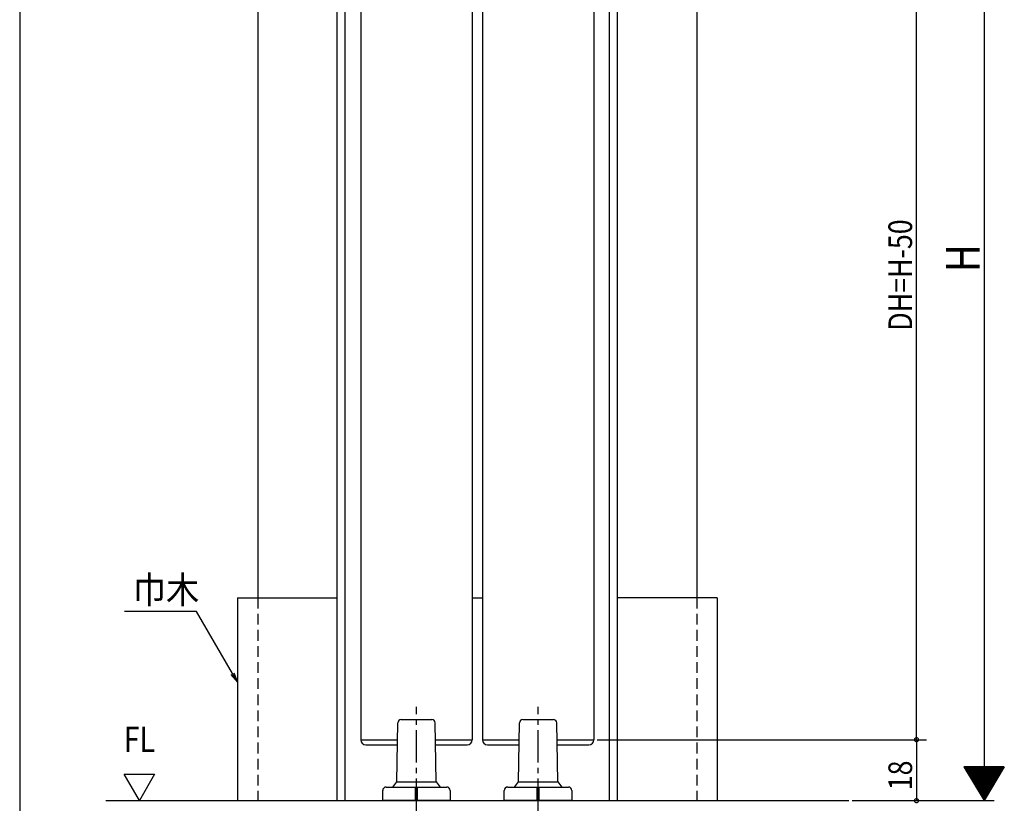
# Model space of a CAD drawing. Extents: x 19 to 1171, y 16 to 831.
# Drawn here: x 24 to 315, y 327 to 559 of the extents above; entities that cross this region are included whole.
import ezdxf
from ezdxf.enums import TextEntityAlignment as Align

# ---------------------------------------------------------------- set-up
doc = ezdxf.new("R2010")
doc.units = 0
doc.linetypes.add('CENTER2', pattern=[28.575, 19.05, -3.175, 3.175, -3.175])
doc.linetypes.add('DASHED2', pattern=[9.525, 6.35, -3.175])
for name, color, linetype in [('CL', 4, 'CENTER2'), ('KI1', 7, 'CONTINUOUS'), ('KI2', 4, 'CONTINUOUS'), ('OS', 2, 'CONTINUOUS'), ('SU', 3, 'CONTINUOUS'), ('TS', 6, 'DASHED2'), ('WK', 7, 'CONTINUOUS')]:
    doc.layers.add(name, color=color, linetype=linetype)
doc.styles.get("Standard").update_dxf_attribs({"font": 'romans.shx', "width": 0.83, "bigfont": 'extfont.shx'})

msp = doc.modelspace()

# ---------------------------------------------------------------- linework, layer by layer
at = {"layer": 'CL', "ltscale": 0.5}
for p, q in [((140.95, 325.11), (140.95, 355.81)), ((176.95, 325.11), (176.95, 355.81))]:
    msp.add_line(p, q, dxfattribs=at)
at = {"layer": 'KI1'}
for p, q in [((124.45, 632.11), (124.45, 346.11)), ((157.45, 632.11), (157.45, 346.11)), ((160.45, 632.11), (160.45, 346.11)), ((193.45, 632.11), (193.45, 346.11)), ((124.45, 346.11), (135.34, 346.11)), ((146.55, 346.11), (157.45, 346.11)), ((160.45, 346.11), (171.34, 346.11)), ((182.55, 346.11), (193.45, 346.11)), ((54.45, 335.9), (63.45, 335.9)), ((58.95, 328.11), (54.45, 335.9)), ((63.45, 335.9), (58.95, 328.11))]:
    msp.add_line(p, q, dxfattribs=at)
at = {"layer": 'KI2'}
for p, q in [((135.12, 333.61), (135.43, 351.12)), ((136.43, 352.11), (145.46, 352.11)), ((146.77, 333.61), (146.46, 351.12)), ((171.12, 333.61), (171.43, 351.12)), ((172.43, 352.11), (181.46, 352.11)), ((182.77, 333.61), (182.46, 351.12)), ((125.95, 344.61), (135.32, 344.61)), ((146.58, 344.61), (155.95, 344.61)), ((161.95, 344.61), (171.32, 344.61)), ((182.58, 344.61), (191.95, 344.61)), ((133.95, 332.11), (135.12, 333.61)), ((135.12, 333.61), (146.77, 333.61)), ((146.77, 333.61), (147.95, 332.11)), ((169.95, 332.11), (171.12, 333.61)), ((171.12, 333.61), (182.77, 333.61)), ((182.77, 333.61), (183.95, 332.11)), ((130.95, 328.11), (130.95, 331.11)), ((131.95, 332.11), (149.95, 332.11)), ((140.65, 328.11), (140.65, 332.11)), ((141.25, 328.11), (141.25, 332.11)), ((150.95, 331.11), (150.95, 328.11)), ((166.95, 328.11), (166.95, 331.11)), ((167.95, 332.11), (185.95, 332.11)), ((176.65, 328.11), (176.65, 332.11)), ((177.25, 328.11), (177.25, 332.11)), ((186.95, 331.11), (186.95, 328.11)), ((150.95, 328.11), (130.95, 328.11)), ((186.95, 328.11), (166.95, 328.11))]:
    msp.add_line(p, q, dxfattribs=at)
for centre, radius, start, end in [((136.43, 351.11), 1, 90, 179), ((145.46, 351.11), 1, 1, 90), ((172.43, 351.11), 1, 90, 179), ((181.46, 351.11), 1, 1, 90), ((125.95, 346.11), 1.5, 180, 270), ((155.95, 346.11), 1.5, 270, 0), ((161.95, 346.11), 1.5, 180, 270), ((191.95, 346.11), 1.5, 270, 0), ((131.95, 331.11), 1, 90, 180), ((149.95, 331.11), 1, 0, 90), ((167.95, 331.11), 1, 90, 180), ((185.95, 331.11), 1, 0, 90)]:
    msp.add_arc(centre, radius, start, end, dxfattribs=at)
at = {"layer": 'OS', "color": 2}
for p, q in [((93.95, 664.11), (93.95, 388.11)), ((223.95, 664.11), (223.95, 388.11)), ((87.95, 388.11), (117.45, 388.11)), ((87.95, 388.11), (87.95, 328.11)), ((157.45, 388.11), (160.45, 388.11)), ((229.95, 388.11), (200.45, 388.11)), ((229.95, 388.11), (229.95, 328.11))]:
    msp.add_line(p, q, dxfattribs=at)
at = {"layer": 'OS'}
for p, q in [((117.45, 328.11), (117.45, 664.11)), ((119.85, 328.11), (119.85, 664.11)), ((198.05, 328.11), (198.05, 664.11)), ((200.45, 328.11), (200.45, 664.11)), ((48.95, 328.11), (268.95, 328.11))]:
    msp.add_line(p, q, dxfattribs=at)
at = {"layer": 'SU'}
for p, q in [((308.95, 664.11), (308.95, 328.11)), ((288.95, 346.11), (288.95, 632.11)), ((194.45, 346.11), (291.95, 346.11)), ((288.95, 346.11), (288.95, 328.11)), ((302.95, 338.11), (308.95, 328.11)), ((314.95, 338.11), (302.95, 338.11)), ((314.95, 338.11), (308.95, 328.11)), ((314.87, 337.97), (303.03, 337.97)), ((314.75, 337.77), (303.15, 337.77)), ((314.63, 337.57), (303.27, 337.57)), ((314.51, 337.37), (303.39, 337.37)), ((314.39, 337.17), (303.51, 337.17)), ((314.27, 336.97), (303.63, 336.97)), ((314.15, 336.77), (303.75, 336.77)), ((314.03, 336.57), (303.87, 336.57)), ((313.91, 336.37), (303.99, 336.37)), ((313.79, 336.17), (304.11, 336.17)), ((313.67, 335.97), (304.23, 335.97)), ((313.55, 335.77), (304.35, 335.77)), ((313.43, 335.57), (304.47, 335.57)), ((313.31, 335.37), (304.59, 335.37)), ((313.19, 335.17), (304.71, 335.17)), ((313.07, 334.97), (304.83, 334.97)), ((312.95, 334.77), (304.95, 334.77)), ((312.83, 334.57), (305.07, 334.57)), ((312.71, 334.37), (305.19, 334.37)), ((312.59, 334.17), (305.31, 334.17)), ((312.47, 333.97), (305.43, 333.97)), ((312.35, 333.77), (305.55, 333.77)), ((312.23, 333.57), (305.67, 333.57)), ((312.11, 333.37), (305.79, 333.37)), ((311.99, 333.17), (305.91, 333.17)), ((311.87, 332.97), (306.03, 332.97)), ((311.75, 332.77), (306.15, 332.77)), ((311.63, 332.57), (306.27, 332.57)), ((311.51, 332.37), (306.39, 332.37)), ((311.39, 332.17), (306.51, 332.17)), ((311.27, 331.97), (306.63, 331.97)), ((311.15, 331.77), (306.75, 331.77)), ((311.03, 331.57), (306.87, 331.57)), ((310.91, 331.37), (306.99, 331.37)), ((310.79, 331.17), (307.11, 331.17)), ((310.67, 330.97), (307.23, 330.97)), ((310.55, 330.77), (307.35, 330.77)), ((310.43, 330.57), (307.47, 330.57)), ((310.31, 330.37), (307.59, 330.37)), ((310.19, 330.17), (307.71, 330.17)), ((310.07, 329.97), (307.83, 329.97)), ((309.95, 329.77), (307.95, 329.77)), ((309.83, 329.57), (308.07, 329.57)), ((309.71, 329.37), (308.19, 329.37)), ((269.95, 328.11), (311.95, 328.11)), ((309.59, 329.17), (308.31, 329.17)), ((309.47, 328.97), (308.43, 328.97)), ((309.35, 328.77), (308.55, 328.77)), ((309.23, 328.57), (308.67, 328.57)), ((309.11, 328.37), (308.79, 328.37)), ((308.99, 328.17), (308.91, 328.17))]:
    msp.add_line(p, q, dxfattribs=at)
at = {"layer": 'SU', "extrusion": (0, 0, -1)}
for p, q in [((75.84, 384.07), (54.48, 384.07)), ((86.45, 365.7), (75.84, 384.07)), ((86.01, 365.45), (87.95, 363.11)), ((87.95, 363.11), (86.45, 365.7)), ((86.88, 365.95), (87.95, 363.11))]:
    msp.add_line(p, q, dxfattribs=at)
at = {"layer": 'SU'}
for centre, start, end in [((288.95, 346.11), 90, 270), ((288.95, 346.11), 270, 90), ((288.95, 328.11), 90, 270), ((288.95, 328.11), 270, 90)]:
    msp.add_arc(centre, 0.6, start, end, dxfattribs=at)
at = {"layer": 'TS', "ltscale": 0.5}
for p, q in [((93.95, 388.11), (93.95, 328.11)), ((223.95, 388.11), (223.95, 328.11))]:
    msp.add_line(p, q, dxfattribs=at)
at = {"layer": 'WK'}
msp.add_line((23.5, 824.75), (23.5, 16.25), dxfattribs=at)

# ---------------------------------------------------------------- texts
at = {"layer": 'OS', "width": 0.83}
msp.add_text('FL', height=7.5, dxfattribs=at).set_placement((58.95, 340.13), align=Align.BOTTOM_CENTER)
at = {"layer": 'SU', "width": 0.83}
for s, height, p in [('DH=H-50', 7, (287.65, 467.12)), ('H', 10, (307.65, 484.45)), ('18', 7, (287.65, 331.16))]:
    msp.add_text(s, height=height, rotation=90, dxfattribs=at).set_placement(p)
at = {"layer": 'SU', "width": 0.9}
msp.add_text('巾木', height=8, dxfattribs=at).set_placement((56.99, 386.48))

doc.saveas('drawing.dxf')
